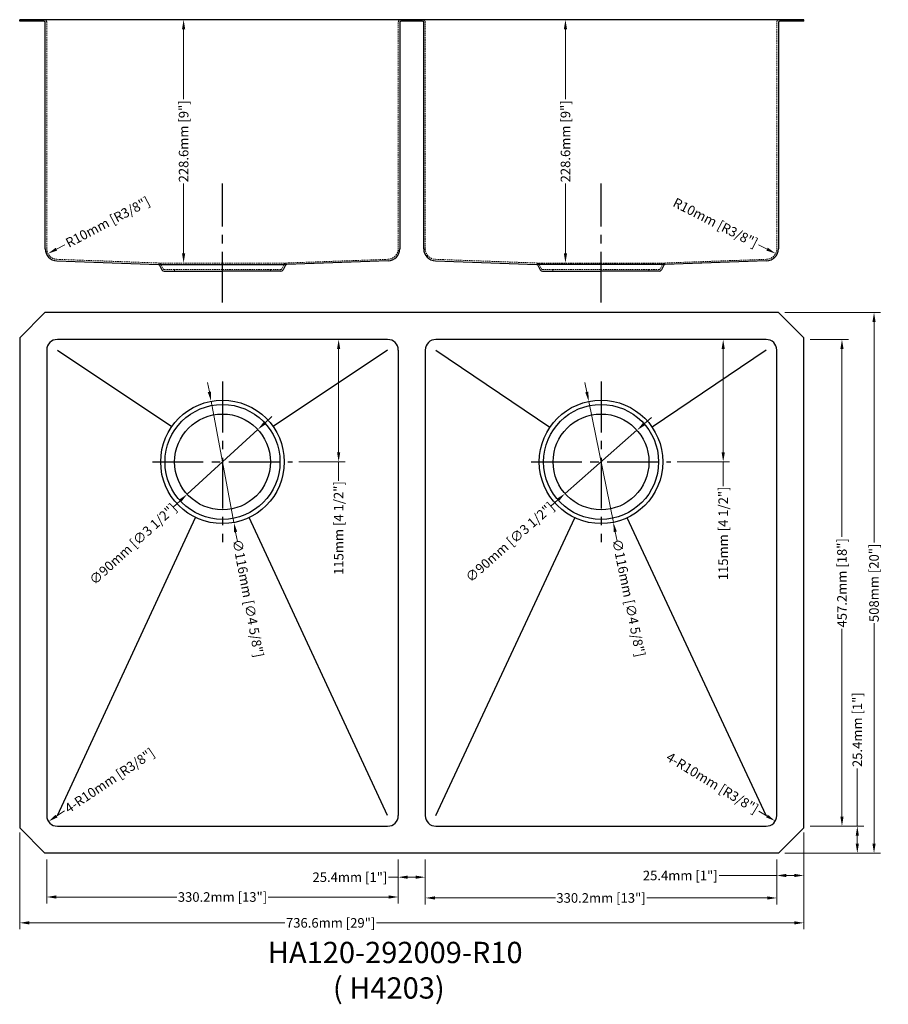
# Model space of a CAD drawing. Units: millimetres. Extents: x 29546 to 30362, y -18965 to -18040.
import ezdxf

# ---------------------------------------------------------------- set-up
doc = ezdxf.new("R2010")
doc.units = ezdxf.units.MM
doc.linetypes.add('ACISOWELD', pattern=[3, 2, -1])
doc.linetypes.add('CENTER2', pattern=[28.575, 19.05, -3.175, 3.175, -3.175])
for name, color, linetype in [('中心线', 1, 'CENTER2'), ('细实线', 7, 'Continuous'), ('虚线', 4, 'ACISOWELD')]:
    doc.layers.add(name, color=color, linetype=linetype)
doc.layers.add('粗实线', color=7, linetype='Continuous', lineweight=50)
doc.styles.get("Standard").update_dxf_attribs({"font": 'times_1.ttf'})
doc.dimstyles.new('毫米英寸', dxfattribs={"dimscale": 0.6, "dimtxt": 15, "dimasz": 15, "dimexe": 10, "dimexo": 10, "dimgap": 5, "dimtad": 0, "dimdec": 1, "dimdsep": 46, "dimtxsty": 'Standard', "dimcen": 0.09, "dimclrd": 3, "dimclre": 3, "dimclrt": 3, "dimadec": 1, "dimazin": 2, "dimtfac": 1, "dimtdec": 1, "dimtmove": 0, "dimatfit": 3, "dimfxl": 1, "dimtolj": 1, "dimtzin": 0, "dimlwd": 9, "dimlwe": 9, "dimarcsym": 0})

# ---------------------------------------------------------------- blocks, each defined once
blk = doc.blocks.new('*D2')
at = {"layer": 'Defpoints', "color": 0, "lineweight": -2}
for p in [(29571.39, -18823.11), (29901.59, -18823.11), (29901.59, -18864.25)]:
    blk.add_point(p, dxfattribs=at)
at = {"layer": '粗实线', "color": 3, "linetype": 'ByBlock', "lineweight": 9}
for p, q in [((29571.39, -18829.11), (29571.39, -18870.25)), ((29901.59, -18829.11), (29901.59, -18870.25)), ((29580.39, -18864.25), (29693.57, -18864.25)), ((29892.59, -18864.25), (29779.41, -18864.25))]:
    blk.add_line(p, q, dxfattribs=at)
at = {"layer": '粗实线', "color": 3, "lineweight": -2}
for points in [[(29580.39, -18862.75), (29580.39, -18865.75), (29571.39, -18864.25)], [(29892.59, -18862.75), (29892.59, -18865.75), (29901.59, -18864.25)]]:
    blk.add_solid(points, dxfattribs=at)
at = {"layer": '粗实线', "color": 3, "lineweight": -2, "insert": (29736.49, -18864.25), "char_height": 9, "attachment_point": 5}
blk.add_mtext('\\A1;330.2mm [13"]', dxfattribs=at)
blk = doc.blocks.new('*D3')
at = {"layer": 'Defpoints', "color": 0, "lineweight": -2}
for p in [(29926.99, -18823.11), (30257.19, -18823.11), (30257.19, -18865.14)]:
    blk.add_point(p, dxfattribs=at)
at = {"layer": '粗实线', "color": 3, "linetype": 'ByBlock', "lineweight": 9}
for p, q in [((29926.99, -18829.11), (29926.99, -18871.14)), ((30257.19, -18829.11), (30257.19, -18871.14)), ((29935.99, -18865.14), (30049.17, -18865.14)), ((30248.19, -18865.14), (30135.01, -18865.14))]:
    blk.add_line(p, q, dxfattribs=at)
at = {"layer": '粗实线', "color": 3, "lineweight": -2}
for points in [[(29935.99, -18863.64), (29935.99, -18866.64), (29926.99, -18865.14)], [(30248.19, -18863.64), (30248.19, -18866.64), (30257.19, -18865.14)]]:
    blk.add_solid(points, dxfattribs=at)
at = {"layer": '粗实线', "color": 3, "lineweight": -2, "insert": (30092.09, -18865.14), "char_height": 9, "attachment_point": 5}
blk.add_mtext('\\A1;330.2mm [13"]', dxfattribs=at)
blk = doc.blocks.new('*D4')
at = {"layer": 'Defpoints', "color": 0, "lineweight": -2}
for p in [(29901.59, -18823.11), (29926.99, -18823.11), (29901.59, -18845.63)]:
    blk.add_point(p, dxfattribs=at)
at = {"layer": '粗实线', "color": 3, "linetype": 'ByBlock', "lineweight": 9}
for p, q in [((29901.59, -18829.11), (29901.59, -18851.63)), ((29926.99, -18829.11), (29926.99, -18851.63)), ((29901.59, -18845.63), (29892.59, -18845.63)), ((29917.99, -18845.63), (29910.59, -18845.63))]:
    blk.add_line(p, q, dxfattribs=at)
at = {"layer": '粗实线', "color": 3, "lineweight": -2}
for points in [[(29910.59, -18844.13), (29910.59, -18847.13), (29901.59, -18845.63)], [(29917.99, -18844.13), (29917.99, -18847.13), (29926.99, -18845.63)]]:
    blk.add_solid(points, dxfattribs=at)
at = {"layer": '粗实线', "color": 3, "lineweight": -2, "insert": (29856.19, -18845.63), "char_height": 9, "attachment_point": 5}
blk.add_mtext('\\A1;25.4mm [1"]', dxfattribs=at)
blk = doc.blocks.new('*D5')
at = {"layer": 'Defpoints', "color": 0, "lineweight": -2}
for p in [(30282.59, -18797.71), (30257.19, -18823.11), (30282.59, -18844.04)]:
    blk.add_point(p, dxfattribs=at)
at = {"layer": '粗实线', "color": 3, "linetype": 'ByBlock', "lineweight": 9}
for p, q in [((30282.59, -18803.71), (30282.59, -18850.04)), ((30257.19, -18829.11), (30257.19, -18850.04)), ((30257.19, -18844.04), (30202.92, -18844.04)), ((30273.59, -18844.04), (30266.19, -18844.04))]:
    blk.add_line(p, q, dxfattribs=at)
at = {"layer": '粗实线', "color": 3, "lineweight": -2}
for points in [[(30266.19, -18842.54), (30266.19, -18845.54), (30257.19, -18844.04)], [(30273.59, -18842.54), (30273.59, -18845.54), (30282.59, -18844.04)]]:
    blk.add_solid(points, dxfattribs=at)
at = {"layer": '粗实线', "color": 3, "lineweight": -2, "insert": (30166.52, -18844.04), "char_height": 9, "attachment_point": 5}
blk.add_mtext('\\A1;25.4mm [1"]', dxfattribs=at)
blk = doc.blocks.new('*D6')
at = {"layer": 'Defpoints', "color": 0, "lineweight": -2}
for p in [(29545.99, -18797.61), (30282.59, -18797.71), (29545.99, -18888.53)]:
    blk.add_point(p, dxfattribs=at)
at = {"layer": '粗实线', "color": 3, "linetype": 'ByBlock', "lineweight": 9}
for p, q in [((29545.99, -18803.61), (29545.99, -18894.53)), ((30282.59, -18803.71), (30282.59, -18894.53)), ((29554.99, -18888.53), (29795.15, -18888.53)), ((30273.59, -18888.53), (29881.03, -18888.53))]:
    blk.add_line(p, q, dxfattribs=at)
at = {"layer": '粗实线', "color": 3, "lineweight": -2}
for points in [[(29554.99, -18887.03), (29554.99, -18890.03), (29545.99, -18888.53)], [(30273.59, -18887.03), (30273.59, -18890.03), (30282.59, -18888.53)]]:
    blk.add_solid(points, dxfattribs=at)
at = {"layer": '粗实线', "color": 3, "lineweight": -2, "insert": (29838.09, -18888.53), "char_height": 9, "attachment_point": 5}
blk.add_mtext('\\A1;736.6mm [29"]', dxfattribs=at)
blk = doc.blocks.new('*D7')
at = {"layer": 'Defpoints', "color": 0, "lineweight": -2}
for p in [(30282.59, -18340.51), (30318.42, -18340.51), (30282.59, -18797.71)]:
    blk.add_point(p, dxfattribs=at)
at = {"layer": '粗实线', "color": 3, "linetype": 'ByBlock', "lineweight": 9}
for p, q in [((30288.59, -18340.51), (30324.42, -18340.51)), ((30318.42, -18349.51), (30318.42, -18526.02)), ((30318.42, -18788.71), (30318.42, -18612.19)), ((30288.59, -18797.71), (30324.42, -18797.71))]:
    blk.add_line(p, q, dxfattribs=at)
at = {"layer": '粗实线', "color": 3, "lineweight": -2}
for points in [[(30316.92, -18349.51), (30319.92, -18349.51), (30318.42, -18340.51)], [(30316.92, -18788.71), (30319.92, -18788.71), (30318.42, -18797.71)]]:
    blk.add_solid(points, dxfattribs=at)
at = {"layer": '粗实线', "color": 3, "lineweight": -2, "insert": (30318.42, -18569.11), "char_height": 9, "attachment_point": 5, "rotation": 90}
blk.add_mtext('\\A1;457.2mm [18"]', dxfattribs=at)
blk = doc.blocks.new('*D8')
at = {"layer": 'Defpoints', "color": 0, "lineweight": -2}
for p in [(30282.59, -18797.71), (30258.89, -18823.11), (30332.82, -18823.11)]:
    blk.add_point(p, dxfattribs=at)
at = {"layer": '粗实线', "color": 3, "linetype": 'ByBlock', "lineweight": 9}
for p, q in [((30332.82, -18797.71), (30332.82, -18743.44)), ((30288.59, -18797.71), (30338.82, -18797.71)), ((30332.82, -18814.11), (30332.82, -18806.71)), ((30264.89, -18823.11), (30338.82, -18823.11))]:
    blk.add_line(p, q, dxfattribs=at)
at = {"layer": '粗实线', "color": 3, "lineweight": -2}
for points in [[(30331.32, -18806.71), (30334.32, -18806.71), (30332.82, -18797.71)], [(30331.32, -18814.11), (30334.32, -18814.11), (30332.82, -18823.11)]]:
    blk.add_solid(points, dxfattribs=at)
at = {"layer": '粗实线', "color": 3, "lineweight": -2, "insert": (30332.82, -18707.04), "char_height": 9, "attachment_point": 5, "rotation": 90}
blk.add_mtext('\\A1;25.4mm [1"]', dxfattribs=at)
blk = doc.blocks.new('*D9')
at = {"layer": 'Defpoints', "color": 0, "lineweight": -2}
for p in [(30258.89, -18315.11), (30348.53, -18315.11), (30258.89, -18823.11)]:
    blk.add_point(p, dxfattribs=at)
at = {"layer": '粗实线', "color": 3, "linetype": 'ByBlock', "lineweight": 9}
for p, q in [((30264.89, -18315.11), (30354.53, -18315.11)), ((30348.53, -18324.11), (30348.53, -18531.22)), ((30348.53, -18814.11), (30348.53, -18606.99)), ((30264.89, -18823.11), (30354.53, -18823.11))]:
    blk.add_line(p, q, dxfattribs=at)
at = {"layer": '粗实线', "color": 3, "lineweight": -2}
for points in [[(30347.03, -18324.11), (30350.03, -18324.11), (30348.53, -18315.11)], [(30347.03, -18814.11), (30350.03, -18814.11), (30348.53, -18823.11)]]:
    blk.add_solid(points, dxfattribs=at)
at = {"layer": '粗实线', "color": 3, "lineweight": -2, "insert": (30348.53, -18569.11), "char_height": 9, "attachment_point": 5, "rotation": 90}
blk.add_mtext('\\A1;508mm [20"]', dxfattribs=at)
blk = doc.blocks.new('*D10')
at = {"layer": 'Defpoints', "color": 0, "lineweight": -2}
for p in [(29801.94, -18340.51), (29802.12, -18455.51), (29845.59, -18455.51)]:
    blk.add_point(p, dxfattribs=at)
at = {"layer": '粗实线', "color": 3, "linetype": 'ByBlock', "lineweight": 9}
for p, q in [((29807.94, -18340.51), (29851.59, -18340.51)), ((29845.59, -18349.51), (29845.59, -18446.51)), ((29808.12, -18455.51), (29851.59, -18455.51)), ((29845.59, -18455.51), (29845.59, -18473.38))]:
    blk.add_line(p, q, dxfattribs=at)
at = {"layer": '粗实线', "color": 3, "lineweight": -2}
for points in [[(29844.09, -18349.51), (29847.09, -18349.51), (29845.59, -18340.51)], [(29844.09, -18446.51), (29847.09, -18446.51), (29845.59, -18455.51)]]:
    blk.add_solid(points, dxfattribs=at)
at = {"layer": '粗实线', "color": 3, "lineweight": -2, "insert": (29845.59, -18517.64), "char_height": 9, "attachment_point": 5, "rotation": 90}
blk.add_mtext('\\A1;115mm [4 1/2"]', dxfattribs=at)
blk = doc.blocks.new('*D11')
at = {"layer": 'Defpoints', "color": 0, "lineweight": -2}
for p in [(29699.58, -18040.08), (29699.98, -18040.08), (29699.58, -18268.68)]:
    blk.add_point(p, dxfattribs=at)
at = {"layer": '粗实线', "color": 3, "linetype": 'ByBlock', "lineweight": 9}
for p, q in [((29705.58, -18040.08), (29705.98, -18040.08)), ((29699.98, -18049.08), (29699.98, -18114.66)), ((29699.98, -18259.68), (29699.98, -18194.11)), ((29705.58, -18268.68), (29705.98, -18268.68))]:
    blk.add_line(p, q, dxfattribs=at)
at = {"layer": '粗实线', "color": 3, "lineweight": -2}
for points in [[(29698.48, -18049.08), (29701.48, -18049.08), (29699.98, -18040.08)], [(29698.48, -18259.68), (29701.48, -18259.68), (29699.98, -18268.68)]]:
    blk.add_solid(points, dxfattribs=at)
at = {"layer": '粗实线', "color": 3, "lineweight": -2, "insert": (29699.98, -18154.38), "char_height": 9, "attachment_point": 5, "rotation": 90}
blk.add_mtext('\\A1;228.6mm [9"]', dxfattribs=at)
blk = doc.blocks.new('*D12')
at = {"layer": 'Defpoints', "color": 0, "lineweight": -2}
for p in [(30058.66, -18040.08), (30058.69, -18040.08), (30058.69, -18268.68)]:
    blk.add_point(p, dxfattribs=at)
at = {"layer": '粗实线', "color": 3, "linetype": 'ByBlock', "lineweight": 9}
for p, q in [((30052.69, -18040.08), (30052.66, -18040.08)), ((30058.66, -18049.08), (30058.66, -18114.66)), ((30058.66, -18259.68), (30058.66, -18194.11)), ((30052.69, -18268.68), (30052.66, -18268.68))]:
    blk.add_line(p, q, dxfattribs=at)
at = {"layer": '粗实线', "color": 3, "lineweight": -2}
for points in [[(30057.16, -18049.08), (30060.16, -18049.08), (30058.66, -18040.08)], [(30057.16, -18259.68), (30060.16, -18259.68), (30058.66, -18268.68)]]:
    blk.add_solid(points, dxfattribs=at)
at = {"layer": '粗实线', "color": 3, "lineweight": -2, "insert": (30058.66, -18154.38), "char_height": 9, "attachment_point": 5, "rotation": 90}
blk.add_mtext('\\A1;228.6mm [9"]', dxfattribs=at)
blk = doc.blocks.new('*D1')
at = {"layer": 'Defpoints', "color": 0, "lineweight": -2}
for p in [(30166.27, -18340.51), (30157.72, -18455.51), (30206.86, -18455.51)]:
    blk.add_point(p, dxfattribs=at)
at = {"layer": '粗实线', "color": 3, "linetype": 'ByBlock', "lineweight": 9}
for p, q in [((30172.27, -18340.51), (30212.86, -18340.51)), ((30206.86, -18349.51), (30206.86, -18446.51)), ((30163.72, -18455.51), (30212.86, -18455.51)), ((30206.86, -18455.51), (30206.86, -18478.38))]:
    blk.add_line(p, q, dxfattribs=at)
at = {"layer": '粗实线', "color": 3, "lineweight": -2}
for points in [[(30205.36, -18349.51), (30208.36, -18349.51), (30206.86, -18340.51)], [(30205.36, -18446.51), (30208.36, -18446.51), (30206.86, -18455.51)]]:
    blk.add_solid(points, dxfattribs=at)
at = {"layer": '粗实线', "color": 3, "lineweight": -2, "insert": (30206.86, -18522.64), "char_height": 9, "attachment_point": 5, "rotation": 90}
blk.add_mtext('\\A1;115mm [4 1/2"]', dxfattribs=at)
blk = doc.blocks.new('*D13')
at = {"layer": 'Defpoints', "color": 0, "lineweight": -2}
for p in [(29769.65, -18425.09), (29703.32, -18485.92)]:
    blk.add_point(p, dxfattribs=at)
at = {"layer": '粗实线', "color": 3, "linetype": 'ByBlock', "lineweight": 9}
for p, q in [((29776.28, -18419.01), (29782.92, -18412.92)), ((29769.65, -18425.09), (29703.32, -18485.92)), ((29690.06, -18498.09), (29696.69, -18492.01))]:
    blk.add_line(p, q, dxfattribs=at)
at = {"layer": '粗实线', "color": 3, "lineweight": -2}
for points in [[(29775.27, -18417.9), (29777.3, -18420.11), (29769.65, -18425.09)], [(29695.68, -18490.9), (29697.71, -18493.11), (29703.32, -18485.92)]]:
    blk.add_solid(points, dxfattribs=at)
at = {"layer": '粗实线', "color": 3, "lineweight": -2, "insert": (29652.42, -18532.61), "char_height": 9, "attachment_point": 5, "rotation": 42.52641}
blk.add_mtext('\\A1;∅90mm [∅3 1/2"]', dxfattribs=at)
blk = doc.blocks.new('*D14')
at = {"layer": 'Defpoints', "color": 0, "lineweight": -2}
for p in [(29725.8, -18398.5), (29747.18, -18512.51)]:
    blk.add_point(p, dxfattribs=at)
at = {"layer": '粗实线', "color": 3, "linetype": 'ByBlock', "lineweight": 9}
for p, q in [((29724.14, -18389.65), (29722.48, -18380.81)), ((29725.8, -18398.5), (29747.18, -18512.51)), ((29750.5, -18530.2), (29748.84, -18521.36))]:
    blk.add_line(p, q, dxfattribs=at)
at = {"layer": '粗实线', "color": 3, "lineweight": -2}
for points in [[(29725.61, -18389.38), (29722.66, -18389.93), (29725.8, -18398.5)], [(29750.32, -18521.08), (29747.37, -18521.63), (29747.18, -18512.51)]]:
    blk.add_solid(points, dxfattribs=at)
at = {"layer": '粗实线', "color": 3, "lineweight": -2, "insert": (29760.53, -18583.67), "char_height": 9, "attachment_point": 5, "rotation": 280.62413}
blk.add_mtext('\\A1;∅116mm [∅4 5/8"]', dxfattribs=at)
blk = doc.blocks.new('*D15')
at = {"layer": 'Defpoints', "color": 0, "lineweight": -2}
for p in [(30125.87, -18425.77), (30058.31, -18485.24)]:
    blk.add_point(p, dxfattribs=at)
at = {"layer": '粗实线', "color": 3, "linetype": 'ByBlock', "lineweight": 9}
for p, q in [((30132.62, -18419.83), (30139.38, -18413.88)), ((30125.87, -18425.77), (30058.31, -18485.24)), ((30044.8, -18497.13), (30051.56, -18491.19))]:
    blk.add_line(p, q, dxfattribs=at)
at = {"layer": '粗实线', "color": 3, "lineweight": -2}
for points in [[(30131.63, -18418.7), (30133.61, -18420.95), (30125.87, -18425.77)], [(30050.56, -18490.06), (30052.55, -18492.31), (30058.31, -18485.24)]]:
    blk.add_solid(points, dxfattribs=at)
at = {"layer": '粗实线', "color": 3, "lineweight": -2, "insert": (30006.46, -18530.88), "char_height": 9, "attachment_point": 5, "rotation": 41.35672}
blk.add_mtext('\\A1;∅90mm [∅3 1/2"]', dxfattribs=at)
blk = doc.blocks.new('*D16')
at = {"layer": 'Defpoints', "color": 0, "lineweight": -2}
for p in [(30080.52, -18398.67), (30103.66, -18512.34)]:
    blk.add_point(p, dxfattribs=at)
at = {"layer": '粗实线', "color": 3, "linetype": 'ByBlock', "lineweight": 9}
for p, q in [((30078.72, -18389.85), (30076.93, -18381.03)), ((30080.52, -18398.67), (30103.66, -18512.34)), ((30107.25, -18529.98), (30105.46, -18521.16))]:
    blk.add_line(p, q, dxfattribs=at)
at = {"layer": '粗实线', "color": 3, "lineweight": -2}
for points in [[(30080.19, -18389.55), (30077.25, -18390.15), (30080.52, -18398.67)], [(30106.93, -18520.86), (30103.99, -18521.46), (30103.66, -18512.34)]]:
    blk.add_solid(points, dxfattribs=at)
at = {"layer": '粗实线', "color": 3, "lineweight": -2, "insert": (30118.1, -18583.28), "char_height": 9, "attachment_point": 5, "rotation": 281.50839}
blk.add_mtext('\\A1;∅116mm [∅4 5/8"]', dxfattribs=at)
blk = doc.blocks.new('*D17')
at = {"layer": 'Defpoints', "color": 0, "lineweight": -2}
for p in [(29573.08, -18793.27), (29581.39, -18787.71)]:
    blk.add_point(p, dxfattribs=at)
at = {"layer": '粗实线', "color": 3, "linetype": 'ByBlock', "lineweight": 9}
blk.add_line((29588.03, -18783.25), (29580.56, -18788.26), dxfattribs=at)
at = {"layer": '粗实线', "color": 3, "lineweight": -2}
blk.add_solid([(29579.72, -18787.02), (29581.39, -18789.51), (29573.08, -18793.27)], dxfattribs=at)
at = {"layer": '粗实线', "color": 3, "lineweight": -2, "insert": (29630.42, -18754.84), "char_height": 9, "attachment_point": 5, "rotation": 33.83212}
blk.add_mtext('\\A1;4-R10mm [R3/8"]', dxfattribs=at)
blk = doc.blocks.new('*D18')
at = {"layer": 'Defpoints', "color": 0, "lineweight": -2}
for p in [(30247.19, -18787.71), (30255.73, -18792.9)]:
    blk.add_point(p, dxfattribs=at)
at = {"layer": '粗实线', "color": 3, "linetype": 'ByBlock', "lineweight": 9}
blk.add_line((30240.35, -18783.55), (30248.04, -18788.23), dxfattribs=at)
at = {"layer": '粗实线', "color": 3, "lineweight": -2}
blk.add_solid([(30248.82, -18786.94), (30247.26, -18789.51), (30255.73, -18792.9)], dxfattribs=at)
at = {"layer": '粗实线', "color": 3, "lineweight": -2, "insert": (30196.76, -18757.04), "char_height": 9, "attachment_point": 5, "rotation": 328.69599}
blk.add_mtext('\\A1;4-R10mm [R3/8"]', dxfattribs=at)
blk = doc.blocks.new('*D19')
at = {"layer": 'Defpoints', "color": 0, "lineweight": -2}
for p in [(29581.39, -18255.19), (29572.55, -18259.86)]:
    blk.add_point(p, dxfattribs=at)
at = {"layer": '粗实线', "color": 3, "linetype": 'ByBlock', "lineweight": 9}
blk.add_line((29588.46, -18251.45), (29580.5, -18255.66), dxfattribs=at)
at = {"layer": '粗实线', "color": 3, "lineweight": -2}
blk.add_solid([(29579.8, -18254.33), (29581.21, -18256.98), (29572.55, -18259.86)], dxfattribs=at)
at = {"layer": '粗实线', "color": 3, "lineweight": -2, "insert": (29628.67, -18230.2), "char_height": 9, "attachment_point": 5, "rotation": 27.86091}
blk.add_mtext('\\A1;R10mm [R3/8"]', dxfattribs=at)
blk = doc.blocks.new('*D20')
at = {"layer": 'Defpoints', "color": 0, "lineweight": -2}
for p in [(30247.19, -18255.19), (30256.09, -18259.75)]:
    blk.add_point(p, dxfattribs=at)
at = {"layer": '粗实线', "color": 3, "linetype": 'ByBlock', "lineweight": 9}
blk.add_line((30240.07, -18251.54), (30248.08, -18255.64), dxfattribs=at)
at = {"layer": '粗实线', "color": 3, "lineweight": -2}
blk.add_solid([(30248.76, -18254.31), (30247.39, -18256.98), (30256.09, -18259.75)], dxfattribs=at)
at = {"layer": '粗实线', "color": 3, "lineweight": -2, "insert": (30199.58, -18230.82), "char_height": 9, "attachment_point": 5, "rotation": 332.89007}
blk.add_mtext('\\A1;R10mm [R3/8"]', dxfattribs=at)

msp = doc.modelspace()

# ---------------------------------------------------------------- linework, layer by layer
for p, q in [((29568.89, -18040.08), (29545.99, -18040.08)), ((29568.89, -18041.58), (29545.99, -18041.58)), ((29904.09, -18040.08), (29568.89, -18040.08)), ((29569.89, -18255.19), (29569.89, -18042.58)), ((29903.09, -18042.58), (29903.09, -18255.19)), ((29924.49, -18040.08), (29904.09, -18040.08)), ((29924.49, -18041.58), (29904.09, -18041.58)), ((30259.69, -18040.08), (29924.49, -18040.08)), ((29925.49, -18255.19), (29925.49, -18042.58)), ((30258.69, -18042.58), (30258.69, -18255.19)), ((30282.49, -18040.08), (30259.69, -18040.08)), ((30282.49, -18041.58), (30259.69, -18041.58)), ((29580.97, -18266.68), (29676.43, -18270.17)), ((29892.01, -18266.68), (29796.56, -18270.17)), ((29936.57, -18266.68), (30031.82, -18270.17)), ((30247.61, -18266.68), (30151.94, -18270.17)), ((29545.99, -18338.81), (29569.69, -18315.11)), ((30258.89, -18315.11), (29569.69, -18315.11)), ((30258.89, -18315.11), (30282.59, -18338.81)), ((29545.99, -18338.81), (29545.99, -18799.41)), ((29891.59, -18340.51), (29581.39, -18340.51)), ((30247.19, -18340.51), (29936.99, -18340.51)), ((30282.59, -18799.41), (30282.59, -18338.81)), ((29571.39, -18350.51), (29571.39, -18787.71)), ((29901.59, -18350.51), (29901.59, -18787.71)), ((29926.99, -18350.51), (29926.99, -18787.71)), ((30257.19, -18787.71), (30257.19, -18350.51)), ((29581.39, -18787.71), (29711.29, -18507.74)), ((29891.59, -18787.71), (29761.69, -18507.74)), ((29936.99, -18787.71), (30067.55, -18508.06)), ((30247.19, -18787.71), (30116.63, -18508.06)), ((29569.69, -18823.11), (29545.99, -18799.41)), ((29581.39, -18797.71), (29891.59, -18797.71)), ((29936.99, -18797.71), (30247.19, -18797.71)), ((30258.89, -18823.11), (30282.59, -18799.41)), ((30258.89, -18823.11), (29569.69, -18823.11))]:
    msp.add_line(p, q)
at = {"ltscale": 3}
for p, q in [((29676.41, -18270.17), (29796.56, -18270.17)), ((29677.29, -18270.72), (29679.48, -18274.99)), ((29681.64, -18276.24), (29736.5, -18276.24)), ((29791.35, -18276.24), (29736.5, -18276.24)), ((29795.7, -18270.72), (29793.52, -18274.99)), ((30151.96, -18270.17), (30031.82, -18270.17)), ((30032.68, -18270.72), (30034.86, -18274.99)), ((30037.02, -18276.24), (30091.88, -18276.24)), ((30146.74, -18276.24), (30091.88, -18276.24)), ((30151.09, -18270.72), (30148.9, -18274.99))]:
    msp.add_line(p, q, dxfattribs=at)
for centre, radius, start, end in [((29568.89, -18042.58), 1, 0, 90), ((29904.09, -18042.58), 1, 90, 180), ((29924.49, -18042.58), 1, 0, 90), ((30259.69, -18042.58), 1, 90, 180), ((29581.39, -18255.19), 11.5, 180, 267.90583), ((29891.59, -18255.19), 11.5, 272.09278, 360), ((29936.99, -18255.19), 11.5, 180, 267.90317), ((30247.19, -18255.19), 11.5, 272.09013, 360), ((29796.59, -18271.17), 1, 91.76784, 152.92567), ((30031.78, -18271.17), 1, 27.07433, 88.23216), ((29581.39, -18350.51), 10, 90, 180), ((29891.59, -18350.51), 10, 0, 90), ((29936.99, -18350.51), 10, 90, 180), ((30247.19, -18350.51), 10, 0, 90), ((29581.39, -18787.71), 10, 180, 270), ((29891.59, -18787.71), 10, 270, 0), ((29936.99, -18787.71), 10, 180, 270), ((30247.19, -18787.71), 10, 270, 0)]:
    msp.add_arc(centre, radius, start, end)
for centre, radius, start, end in [((29676.4, -18271.17), 1, 27.07433, 88.23216), ((29681.64, -18273.74), 2.5, 210.049, 270), ((29791.35, -18273.74), 2.5, 270, 329.951), ((30037.02, -18273.74), 2.5, 210.049, 270), ((30146.74, -18273.74), 2.5, 270, 329.951), ((30151.98, -18271.17), 1, 91.76784, 152.92567)]:
    msp.add_arc(centre, radius, start, end, dxfattribs=at)
at = {"layer": '中心线', "ltscale": 2.5}
for p, q in [((29736.49, -18305.84), (29736.49, -18194.07)), ((30092.09, -18305.84), (30092.09, -18194.07)), ((29736.49, -18380.11), (29736.49, -18530.91)), ((30092.09, -18380.11), (30092.09, -18530.91)), ((29670.86, -18455.51), (29802.12, -18455.51)), ((30026.46, -18455.51), (30157.72, -18455.51))]:
    msp.add_line(p, q, dxfattribs=at)
at = {"layer": '粗实线', "lineweight": -2}
for p, q in [((29545.99, -18041.58), (29545.99, -18040.08)), ((30282.49, -18041.58), (30282.49, -18040.08))]:
    msp.add_line(p, q, dxfattribs=at)
for centre, radius in [((29736.49, -18455.51), 58), ((30092.09, -18455.51), 58), ((29736.49, -18455.51), 54), ((30092.09, -18455.51), 54), ((29736.49, -18455.51), 45), ((30092.09, -18455.51), 45)]:
    msp.add_circle(centre, radius, dxfattribs=at)
at = {"layer": '粗实线', "lineweight": 13, "ltscale": 0.7}
msp.add_arc((29676.4, -18271.17), 2.5, 27.07433, 88.23216, dxfattribs=at)
at = {"layer": '细实线'}
for p, q in [((29581.39, -18350.51), (29688.9, -18422.36)), ((29891.59, -18350.51), (29784.08, -18422.36)), ((29936.99, -18350.51), (30044.06, -18422.99)), ((30247.19, -18350.51), (30140.12, -18422.99))]:
    msp.add_line(p, q, dxfattribs=at)
at = {"layer": '虚线', "lineweight": 13, "ltscale": 0.7}
for p, q in [((29571.39, -18255.19), (29571.39, -18042.58)), ((29901.59, -18042.58), (29901.59, -18255.19)), ((29926.99, -18255.19), (29926.99, -18042.58)), ((30257.19, -18042.58), (30257.19, -18255.19)), ((29581.02, -18265.18), (29676.48, -18268.67)), ((29891.95, -18265.18), (29796.52, -18268.67)), ((29936.62, -18265.19), (30031.86, -18268.67)), ((30247.55, -18265.18), (30151.9, -18268.67)), ((29736.5, -18268.69), (29676.48, -18268.67)), ((29678.62, -18270.03), (29680.77, -18274.24)), ((29681.64, -18274.74), (29691.53, -18274.74)), ((29736.5, -18274.74), (29691.53, -18274.74)), ((29691.53, -18276.24), (29691.53, -18274.74)), ((29736.5, -18268.69), (29796.52, -18268.67)), ((29736.5, -18274.74), (29781.47, -18274.74)), ((29791.35, -18274.74), (29781.47, -18274.74)), ((29781.47, -18276.24), (29781.47, -18274.74)), ((29794.37, -18270.03), (29792.22, -18274.24)), ((30091.88, -18268.69), (30031.86, -18268.67)), ((30034.01, -18270.03), (30036.16, -18274.24)), ((30037.02, -18274.74), (30046.91, -18274.74)), ((30091.88, -18274.74), (30046.91, -18274.74)), ((30046.91, -18276.24), (30046.91, -18274.74)), ((30091.88, -18268.69), (30151.9, -18268.67)), ((30091.88, -18274.74), (30136.85, -18274.74)), ((30146.74, -18274.74), (30136.85, -18274.74)), ((30136.85, -18276.24), (30136.85, -18274.74)), ((30149.75, -18270.03), (30147.6, -18274.24))]:
    msp.add_line(p, q, dxfattribs=at)
for centre, radius, start, end in [((29568.89, -18042.58), 2.5, 0, 90), ((29904.09, -18042.58), 2.5, 90, 180), ((29924.49, -18042.58), 2.5, 0, 90), ((30259.69, -18042.58), 2.5, 90, 180), ((29581.39, -18255.19), 10, 180, 267.90583), ((29891.59, -18255.19), 10, 272.09278, 360), ((29936.99, -18255.19), 10, 180, 267.90316), ((30247.19, -18255.19), 10, 272.09013, 360), ((29681.64, -18273.74), 1, 210.049, 270), ((29791.35, -18273.74), 1, 270, 329.951), ((29796.59, -18271.17), 2.5, 91.76784, 152.92567), ((30031.78, -18271.17), 2.5, 27.07433, 88.23216), ((30037.02, -18273.74), 1, 210.049, 270), ((30146.74, -18273.74), 1, 270, 329.951), ((30151.98, -18271.17), 2.5, 91.76784, 152.92567)]:
    msp.add_arc(centre, radius, start, end, dxfattribs=at)

# ---------------------------------------------------------------- texts
at = {"ltscale": 5, "insert": (29766.9, -18906.36), "char_height": 20, "width": 459.1734, "attachment_point": 1}
msp.add_mtext('{\\fArial|b0|i0|c0|p32;  HA120-292009-R10\\P            ( H4203)}', dxfattribs=at)

# ---------------------------------------------------------------- dimensions: what is measured, and where the dimension line sits
at = {"layer": '粗实线', "lineweight": -2}
for base, p1, p2, picture, middle in [((29699.98, -18040.08), (29699.58, -18268.68), (29699.58, -18040.08), '*D11', (29699.98, -18154.38)), ((30058.66, -18040.08), (30058.69, -18268.68), (30058.69, -18040.08), '*D12', (30058.66, -18154.38)), ((30348.53, -18315.11), (30258.89, -18823.11), (30258.89, -18315.11), '*D9', (30348.53, -18569.11)), ((30318.42, -18340.51), (30282.59, -18797.71), (30282.59, -18340.51), '*D7', (30318.42, -18569.11))]:
    dim = msp.add_linear_dim(base=base, p1=p1, p2=p2, angle=90, dimstyle='毫米英寸', override={"dimpost": 'mm'}, dxfattribs=at)
    dim.commit()
    dim.dimension.update_dxf_attribs({"geometry": picture, "text_midpoint": middle})
for center, mpoint, picture, middle in [((29581.39, -18255.19), (29572.55, -18259.86), '*D19', (29628.67, -18230.2)), ((30247.19, -18255.19), (30256.09, -18259.75), '*D20', (30199.58, -18230.82))]:
    dim = msp.add_radius_dim(center=center, mpoint=mpoint, dimstyle='毫米英寸', override={"dimpost": 'mm'}, dxfattribs=at)
    dim.commit()
    dim.dimension.update_dxf_attribs({"geometry": picture, "text_midpoint": middle, "dimtype": 132})
for base, p1, p2, picture, middle in [((29845.59, -18455.51), (29801.94, -18340.51), (29802.12, -18455.51), '*D10', (29845.59, -18517.64)), ((30206.86, -18455.51), (30166.27, -18340.51), (30157.72, -18455.51), '*D1', (30206.86, -18522.64)), ((30332.82, -18823.11), (30282.59, -18797.71), (30258.89, -18823.11), '*D8', (30332.82, -18707.04))]:
    dim = msp.add_linear_dim(base=base, p1=p1, p2=p2, angle=90, dimstyle='毫米英寸', override={"dimpost": 'mm'}, dxfattribs=at)
    dim.commit()
    dim.dimension.update_dxf_attribs({"geometry": picture, "text_midpoint": middle, "dimtype": 128})
for p1, p2, picture, middle in [((29725.8, -18398.5), (29747.18, -18512.51), '*D14', (29760.53, -18583.67)), ((30080.52, -18398.67), (30103.66, -18512.34), '*D16', (30118.1, -18583.28)), ((29769.65, -18425.09), (29703.32, -18485.92), '*D13', (29652.42, -18532.61)), ((30125.87, -18425.77), (30058.31, -18485.24), '*D15', (30006.46, -18530.88))]:
    dim = msp.add_diameter_dim_2p(p1=p1, p2=p2, dimstyle='毫米英寸', override={"dimpost": 'mm'}, dxfattribs=at)
    dim.commit()
    dim.dimension.update_dxf_attribs({"geometry": picture, "text_midpoint": middle})
for center, mpoint, picture, middle in [((29581.39, -18787.71), (29573.08, -18793.27), '*D17', (29630.42, -18754.84)), ((30247.19, -18787.71), (30255.73, -18792.9), '*D18', (30196.76, -18757.04))]:
    dim = msp.add_radius_dim(center=center, mpoint=mpoint, text='4-<>[]', dimstyle='毫米英寸', override={"dimpost": 'mm'}, dxfattribs=at)
    dim.commit()
    dim.dimension.update_dxf_attribs({"geometry": picture, "text_midpoint": middle, "dimtype": 132})
for base, p1, p2, picture, middle in [((29545.99, -18888.53), (30282.59, -18797.71), (29545.99, -18797.61), '*D6', (29838.09, -18888.53)), ((30282.59, -18844.04), (30257.19, -18823.11), (30282.59, -18797.71), '*D5', (30166.52, -18844.04))]:
    dim = msp.add_linear_dim(base=base, p1=p1, p2=p2, dimstyle='毫米英寸', override={"dimpost": 'mm'}, dxfattribs=at)
    dim.commit()
    dim.dimension.update_dxf_attribs({"geometry": picture, "text_midpoint": middle, "dimtype": 128})
for base, p1, p2, picture, middle in [((29901.59, -18864.25), (29571.39, -18823.11), (29901.59, -18823.11), '*D2', (29736.49, -18864.25)), ((29901.59, -18845.63), (29926.99, -18823.11), (29901.59, -18823.11), '*D4', (29856.19, -18845.63)), ((30257.19, -18865.14), (29926.99, -18823.11), (30257.19, -18823.11), '*D3', (30092.09, -18865.14))]:
    dim = msp.add_linear_dim(base=base, p1=p1, p2=p2, dimstyle='毫米英寸', override={"dimpost": 'mm'}, dxfattribs=at)
    dim.commit()
    dim.dimension.update_dxf_attribs({"geometry": picture, "text_midpoint": middle})

doc.saveas('drawing.dxf')
